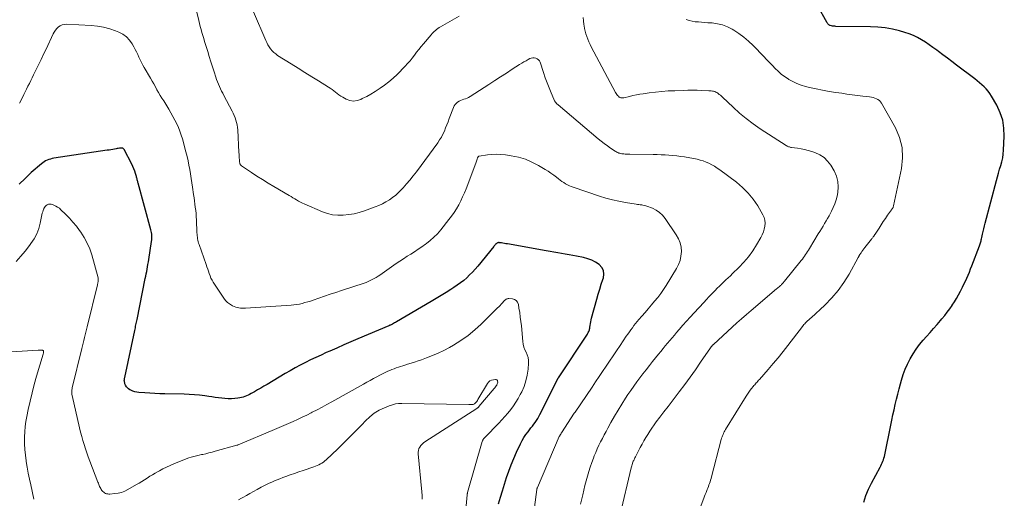
# Model space of a CAD drawing. Units: feet. Extents: x 1900344 to 1905000, y 535000 to 540001.
# Drawn here: x 1904533 to 1904755, y 536444 to 536552 of the extents above; entities that cross this region are included whole.
import ezdxf

# ---------------------------------------------------------------- set-up
doc = ezdxf.new("R2010")
doc.units = ezdxf.units.FT
doc.header["$LTSCALE"] = 100
doc.header["$MEASUREMENT"] = 0
doc.layers.add('CONTOUR INDEX', color=32, linetype='Continuous', lineweight=25)
doc.layers.add('CONTOUR INTERMEDIATE', color=40, linetype='Continuous', lineweight=15)

msp = doc.modelspace()

# ---------------------------------------------------------------- linework, layer by layer
at = {"layer": 'CONTOUR INDEX', "flags": 128}
for points, elevation in [([(1904723.41, 536443.24), (1904723.87, 536444.72), (1904724.46, 536446.15), (1904725.14, 536447.56), (1904727.08, 536451.14), (1904727.25, 536451.47), (1904727.42, 536451.8), (1904727.57, 536452.14), (1904727.71, 536452.48), (1904727.84, 536452.82), (1904727.96, 536453.17), (1904728.05, 536453.53), (1904728.14, 536453.89), (1904729.49, 536460.58), (1904729.73, 536461.75), (1904729.99, 536462.93), (1904730.25, 536464.1), (1904730.52, 536465.28), (1904730.8, 536466.44), (1904731.09, 536467.61), (1904731.39, 536468.77), (1904731.71, 536469.93), (1904731.94, 536470.76), (1904732.33, 536472), (1904732.77, 536473.21), (1904733.29, 536474.4), (1904733.87, 536475.56), (1904734.53, 536476.67), (1904735.24, 536477.76), (1904736.01, 536478.79), (1904736.84, 536479.79), (1904737.59, 536480.64), (1904738.38, 536481.54), (1904739.16, 536482.43), (1904739.95, 536483.33), (1904740.73, 536484.23), (1904741.05, 536484.6), (1904741.66, 536485.32), (1904742.24, 536486.06), (1904742.8, 536486.83), (1904743.33, 536487.6), (1904743.37, 536487.66), (1904743.86, 536488.43), (1904744.33, 536489.21), (1904744.77, 536490), (1904745.19, 536490.81), (1904745.34, 536491.1), (1904745.67, 536491.77), (1904746, 536492.44), (1904746.32, 536493.11), (1904746.63, 536493.79), (1904746.93, 536494.47), (1904747.22, 536495.15), (1904747.5, 536495.84), (1904747.78, 536496.54), (1904749.51, 536501.03), (1904749.59, 536501.26), (1904749.67, 536501.49), (1904749.74, 536501.72), (1904749.8, 536501.95), (1904749.86, 536502.19), (1904749.92, 536502.42), (1904749.97, 536502.66), (1904750.02, 536502.9), (1904750.18, 536503.67), (1904750.31, 536504.3), (1904750.46, 536504.92), (1904750.61, 536505.54), (1904750.77, 536506.16), (1904753.32, 536515.76), (1904753.55, 536516.61), (1904753.79, 536517.47), (1904754.05, 536518.32), (1904754.32, 536519.16), (1904754.55, 536520.01), (1904754.74, 536520.87), (1904754.87, 536521.74), (1904754.95, 536522.62), (1904755.1, 536525.76), (1904755.03, 536527.59), (1904754.76, 536529.37), (1904754.19, 536531.09), (1904753.42, 536532.75), (1904752.23, 536534.8), (1904751.86, 536535.38), (1904751.46, 536535.93), (1904751.01, 536536.44), (1904750.53, 536536.93), (1904750.01, 536537.38), (1904749.49, 536537.83), (1904748.96, 536538.27), (1904748.42, 536538.69), (1904744.31, 536541.84), (1904743.3, 536542.61), (1904742.28, 536543.38), (1904741.26, 536544.15), (1904740.24, 536544.91), (1904739.86, 536545.19), (1904739.02, 536545.8), (1904738.17, 536546.4), (1904737.31, 536546.98), (1904736.45, 536547.55), (1904735.55, 536548.07), (1904734.64, 536548.53), (1904733.68, 536548.9), (1904732.7, 536549.21), (1904731.49, 536549.54), (1904729.88, 536549.91), (1904728.25, 536550.2), (1904726.61, 536550.37), (1904724.95, 536550.45), (1904717.13, 536550.56), (1904716.87, 536550.57), (1904716.62, 536550.59), (1904716.37, 536550.63), (1904716.13, 536550.68), (1904715.87, 536550.74), (1904715.76, 536550.77), (1904715.65, 536550.82), (1904715.55, 536550.89), (1904715.46, 536550.97), (1904715.38, 536551.06), (1904715.3, 536551.15), (1904715.23, 536551.25), (1904715.16, 536551.36), (1904713, 536555.3)], 880), ([(1904641.08, 536442.85), (1904641.5, 536444.34), (1904641.93, 536445.82), (1904642.38, 536447.3), (1904642.84, 536448.77), (1904643.34, 536450.23), (1904643.88, 536451.68), (1904644.48, 536453.1), (1904645.11, 536454.5), (1904646.03, 536456.41), (1904646.39, 536457.12), (1904646.79, 536457.81), (1904647.23, 536458.47), (1904647.71, 536459.12), (1904648.06, 536459.56), (1904648.37, 536459.97), (1904648.69, 536460.38), (1904649, 536460.8), (1904649.31, 536461.21), (1904649.6, 536461.64), (1904649.88, 536462.08), (1904650.14, 536462.53), (1904650.38, 536462.98), (1904654.33, 536470.9), (1904654.36, 536470.95), (1904654.38, 536471), (1904654.41, 536471.05), (1904654.43, 536471.1), (1904654.46, 536471.15), (1904654.49, 536471.2), (1904654.52, 536471.24), (1904654.55, 536471.29), (1904661.09, 536481.17), (1904661.2, 536481.34), (1904661.3, 536481.52), (1904661.39, 536481.71), (1904661.47, 536481.89), (1904661.54, 536482.09), (1904661.6, 536482.28), (1904661.64, 536482.48), (1904661.67, 536482.69), (1904661.71, 536483.11), (1904661.77, 536483.52), (1904661.83, 536483.93), (1904661.92, 536484.34), (1904662.02, 536484.74), (1904663.23, 536489.06), (1904663.55, 536490.17), (1904663.88, 536491.28), (1904664.23, 536492.39), (1904664.59, 536493.49), (1904664.7, 536493.83), (1904664.81, 536494.7), (1904664.72, 536495.5), (1904664.33, 536496.2), (1904663.75, 536496.85), (1904662.93, 536497.37), (1904662.08, 536497.81), (1904661.17, 536498.14), (1904660.24, 536498.39), (1904658.67, 536498.71), (1904657.82, 536498.87), (1904656.96, 536499.04), (1904656.11, 536499.19), (1904655.25, 536499.34), (1904654.39, 536499.48), (1904653.53, 536499.63), (1904652.67, 536499.78), (1904651.82, 536499.93), (1904643.06, 536501.48), (1904642.72, 536501.53), (1904642.39, 536501.59), (1904642.05, 536501.65), (1904641.72, 536501.7), (1904641.29, 536501.77), (1904641.17, 536501.78), (1904641.05, 536501.78), (1904640.94, 536501.75), (1904640.83, 536501.72), (1904640.71, 536501.66), (1904640.62, 536501.6), (1904640.53, 536501.53), (1904640.45, 536501.46), (1904640.39, 536501.4), (1904640.29, 536501.29), (1904640.19, 536501.17), (1904640.09, 536501.05), (1904639.99, 536500.93), (1904636.37, 536496.49), (1904635.78, 536495.8), (1904635.17, 536495.13), (1904634.54, 536494.48), (1904633.88, 536493.85), (1904633.2, 536493.26), (1904632.5, 536492.69), (1904631.76, 536492.16), (1904631.01, 536491.66), (1904630.33, 536491.23), (1904629.23, 536490.54), (1904628.11, 536489.86), (1904626.99, 536489.18), (1904625.87, 536488.52), (1904618.07, 536483.94), (1904617.83, 536483.8), (1904617.59, 536483.66), (1904617.35, 536483.53), (1904617.11, 536483.41), (1904616.71, 536483.2), (1904616.66, 536483.18), (1904616.62, 536483.16), (1904616.57, 536483.14), (1904616.52, 536483.12), (1904616.48, 536483.1), (1904616.43, 536483.08), (1904616.38, 536483.06), (1904616.34, 536483.04), (1904609.34, 536480.07), (1904607.75, 536479.39), (1904606.16, 536478.7), (1904604.58, 536478.01), (1904603, 536477.31), (1904602.22, 536476.96), (1904601.04, 536476.42), (1904599.85, 536475.87), (1904598.68, 536475.31), (1904597.51, 536474.74), (1904596.34, 536474.15), (1904595.19, 536473.54), (1904594.06, 536472.9), (1904592.93, 536472.25), (1904588.85, 536469.79), (1904588.14, 536469.37), (1904587.44, 536468.95), (1904586.73, 536468.54), (1904586.02, 536468.14), (1904585.29, 536467.72), (1904584.93, 536467.53), (1904584.58, 536467.36), (1904584.21, 536467.2), (1904583.84, 536467.06), (1904583.46, 536466.94), (1904583.08, 536466.84), (1904582.69, 536466.76), (1904582.3, 536466.71), (1904581.59, 536466.63), (1904580.85, 536466.58), (1904580.11, 536466.57), (1904579.37, 536466.61), (1904578.64, 536466.68), (1904577.9, 536466.78), (1904577.17, 536466.88), (1904576.43, 536466.98), (1904575.7, 536467.09), (1904574.83, 536467.2), (1904573.66, 536467.34), (1904572.49, 536467.46), (1904571.32, 536467.53), (1904570.14, 536467.58), (1904565.84, 536467.67), (1904564.69, 536467.7), (1904563.55, 536467.75), (1904562.41, 536467.82), (1904561.27, 536467.9), (1904559.94, 536468), (1904559.47, 536468.06), (1904559.01, 536468.16), (1904558.57, 536468.31), (1904558.13, 536468.49), (1904557.95, 536468.58), (1904557.64, 536468.78), (1904557.37, 536469.01), (1904557.15, 536469.29), (1904556.97, 536469.6), (1904556.81, 536469.96), (1904556.75, 536470.13), (1904556.7, 536470.3), (1904556.68, 536470.48), (1904556.67, 536470.66), (1904556.68, 536470.84), (1904556.69, 536471.02), (1904556.72, 536471.2), (1904556.75, 536471.38), (1904559.03, 536481.97), (1904559.1, 536482.28), (1904559.16, 536482.59), (1904559.23, 536482.9), (1904559.29, 536483.21), (1904559.36, 536483.51), (1904559.42, 536483.82), (1904559.48, 536484.13), (1904559.55, 536484.44), (1904561.4, 536493.7), (1904561.51, 536494.23), (1904561.61, 536494.76), (1904561.72, 536495.29), (1904561.82, 536495.82), (1904561.91, 536496.35), (1904562.01, 536496.88), (1904562.1, 536497.41), (1904562.18, 536497.95), (1904562.82, 536502.04), (1904562.86, 536502.38), (1904562.89, 536502.71), (1904562.9, 536503.04), (1904562.89, 536503.37), (1904562.86, 536503.71), (1904562.82, 536504.04), (1904562.75, 536504.36), (1904562.67, 536504.69), (1904559.79, 536515.17), (1904559.74, 536515.36), (1904559.69, 536515.56), (1904559.64, 536515.75), (1904559.6, 536515.94), (1904559.55, 536516.14), (1904559.5, 536516.33), (1904559.45, 536516.52), (1904559.39, 536516.71), (1904559.19, 536517.39), (1904559.02, 536517.92), (1904558.83, 536518.44), (1904558.61, 536518.94), (1904558.37, 536519.44), (1904556.64, 536522.76), (1904556.6, 536522.82), (1904556.56, 536522.89), (1904556.5, 536522.94), (1904556.44, 536522.99), (1904556.38, 536523.03), (1904556.31, 536523.06), (1904556.23, 536523.08), (1904556.16, 536523.08), (1904555.82, 536523.07), (1904555.57, 536523.05), (1904555.32, 536523.03), (1904555.07, 536523), (1904554.83, 536522.96), (1904554.48, 536522.89), (1904554.06, 536522.81), (1904553.64, 536522.74), (1904553.22, 536522.67), (1904552.8, 536522.6), (1904540.75, 536520.8), (1904540.37, 536520.73), (1904540, 536520.64), (1904539.63, 536520.52), (1904539.28, 536520.38), (1904538.93, 536520.21), (1904538.6, 536520.03), (1904538.29, 536519.81), (1904537.99, 536519.57), (1904535.69, 536517.58), (1904534.29, 536516.28), (1904532.95, 536514.94)], 860)]:
    msp.add_lwpolyline(points, dxfattribs=dict(at, elevation=elevation))
at = {"layer": 'CONTOUR INTERMEDIATE', "flags": 128}
for points, elevation in [([(1904659.53, 536442.77), (1904660.03, 536444.92), (1904660.28, 536445.97), (1904660.54, 536447.02), (1904660.82, 536448.06), (1904661.1, 536449.1), (1904661.41, 536450.14), (1904661.74, 536451.16), (1904662.09, 536452.18), (1904662.47, 536453.19), (1904662.65, 536453.66), (1904662.98, 536454.47), (1904663.32, 536455.28), (1904663.69, 536456.07), (1904664.07, 536456.85), (1904664.47, 536457.63), (1904664.87, 536458.4), (1904665.29, 536459.17), (1904665.71, 536459.94), (1904666.41, 536461.21), (1904667.21, 536462.61), (1904668.02, 536463.99), (1904668.86, 536465.36), (1904669.72, 536466.71), (1904670.23, 536467.5), (1904670.88, 536468.46), (1904671.54, 536469.42), (1904672.22, 536470.36), (1904672.92, 536471.29), (1904673.63, 536472.21), (1904674.34, 536473.12), (1904675.07, 536474.04), (1904675.79, 536474.94), (1904677.16, 536476.64), (1904677.66, 536477.25), (1904678.16, 536477.87), (1904678.66, 536478.48), (1904679.16, 536479.1), (1904679.67, 536479.71), (1904680.18, 536480.31), (1904680.7, 536480.92), (1904681.21, 536481.52), (1904681.81, 536482.2), (1904682.63, 536483.14), (1904683.46, 536484.08), (1904684.3, 536485), (1904685.14, 536485.92), (1904687.34, 536488.31), (1904687.92, 536488.93), (1904688.5, 536489.55), (1904689.08, 536490.16), (1904689.66, 536490.77), (1904689.89, 536491), (1904690.37, 536491.49), (1904690.85, 536491.97), (1904691.35, 536492.44), (1904691.84, 536492.91), (1904692.34, 536493.38), (1904692.84, 536493.85), (1904693.33, 536494.32), (1904693.83, 536494.8), (1904695.24, 536496.17), (1904696.36, 536497.36), (1904697.42, 536498.61), (1904698.37, 536499.93), (1904699.25, 536501.31), (1904700.21, 536502.96), (1904700.52, 536503.57), (1904700.79, 536504.2), (1904700.98, 536504.85), (1904701.12, 536505.52), (1904701.16, 536506.19), (1904701.1, 536506.84), (1904700.92, 536507.47), (1904700.64, 536508.08), (1904699.5, 536510.06), (1904698.5, 536511.56), (1904697.38, 536512.97), (1904696.1, 536514.23), (1904694.71, 536515.4), (1904690.92, 536518.2), (1904690.34, 536518.6), (1904689.74, 536518.99), (1904689.13, 536519.34), (1904688.51, 536519.67), (1904687.86, 536519.96), (1904687.21, 536520.22), (1904686.53, 536520.41), (1904685.85, 536520.57), (1904683, 536521.1), (1904682.13, 536521.24), (1904681.25, 536521.37), (1904680.37, 536521.45), (1904679.49, 536521.52), (1904678.61, 536521.56), (1904677.72, 536521.59), (1904676.84, 536521.62), (1904675.96, 536521.63), (1904670.63, 536521.71), (1904670.29, 536521.71), (1904669.96, 536521.73), (1904669.63, 536521.75), (1904669.3, 536521.77), (1904669.12, 536521.79), (1904668.88, 536521.82), (1904668.64, 536521.86), (1904668.41, 536521.92), (1904668.18, 536521.99), (1904667.96, 536522.08), (1904667.74, 536522.18), (1904667.53, 536522.3), (1904667.33, 536522.42), (1904666.29, 536523.11), (1904665.59, 536523.6), (1904664.89, 536524.11), (1904664.21, 536524.64), (1904663.54, 536525.18), (1904654.48, 536532.83), (1904654.19, 536533.12), (1904653.92, 536533.43), (1904653.7, 536533.78), (1904653.51, 536534.15), (1904652.9, 536535.6), (1904652.45, 536536.72), (1904652.01, 536537.84), (1904651.6, 536538.98), (1904651.2, 536540.12), (1904650.41, 536542.46), (1904650.26, 536542.77), (1904650.05, 536543.04), (1904649.78, 536543.24), (1904649.47, 536543.4), (1904649.12, 536543.47), (1904648.77, 536543.48), (1904648.44, 536543.41), (1904648.1, 536543.28), (1904647.76, 536543.1), (1904647.26, 536542.82), (1904646.77, 536542.54), (1904646.28, 536542.25), (1904645.8, 536541.95), (1904644.14, 536540.87), (1904642.82, 536540.02), (1904641.51, 536539.18), (1904640.2, 536538.33), (1904638.89, 536537.48), (1904634.63, 536534.72), (1904634.29, 536534.53), (1904633.95, 536534.36), (1904633.58, 536534.22), (1904633.21, 536534.11), (1904632.84, 536534), (1904632.49, 536533.85), (1904632.15, 536533.67), (1904631.82, 536533.47), (1904631.54, 536533.21), (1904631.29, 536532.94), (1904631.08, 536532.62), (1904630.92, 536532.28), (1904629.96, 536529.77), (1904629.69, 536529.06), (1904629.41, 536528.35), (1904629.13, 536527.64), (1904628.84, 536526.94), (1904628.52, 536526.25), (1904628.17, 536525.58), (1904627.78, 536524.93), (1904627.35, 536524.3), (1904622.52, 536517.73), (1904621.81, 536516.81), (1904621.08, 536515.9), (1904620.33, 536515.01), (1904619.55, 536514.14), (1904619.2, 536513.77), (1904618.56, 536513.13), (1904617.9, 536512.52), (1904617.18, 536511.97), (1904616.44, 536511.45), (1904615.67, 536510.98), (1904614.87, 536510.55), (1904614.05, 536510.18), (1904613.21, 536509.84), (1904610.82, 536508.98), (1904609.65, 536508.61), (1904608.47, 536508.3), (1904607.27, 536508.1), (1904606.05, 536507.96), (1904604.84, 536507.96), (1904603.65, 536508.07), (1904602.49, 536508.35), (1904601.35, 536508.75), (1904597.26, 536510.5), (1904596.82, 536510.71), (1904596.38, 536510.92), (1904595.95, 536511.15), (1904595.53, 536511.4), (1904595.12, 536511.66), (1904594.7, 536511.91), (1904594.28, 536512.16), (1904593.86, 536512.41), (1904590.35, 536514.47), (1904589.08, 536515.22), (1904587.83, 536515.99), (1904586.59, 536516.78), (1904585.36, 536517.59), (1904583.11, 536519.08), (1904583.02, 536519.16), (1904582.93, 536519.24), (1904582.86, 536519.34), (1904582.8, 536519.44), (1904582.75, 536519.56), (1904582.71, 536519.67), (1904582.69, 536519.79), (1904582.67, 536519.92), (1904582.62, 536520.48), (1904582.59, 536520.89), (1904582.56, 536521.3), (1904582.54, 536521.7), (1904582.52, 536522.11), (1904582.25, 536527.22), (1904582.2, 536527.77), (1904582.12, 536528.32), (1904582, 536528.87), (1904581.85, 536529.41), (1904581.67, 536529.93), (1904581.47, 536530.46), (1904581.24, 536530.96), (1904580.99, 536531.46), (1904579.11, 536534.96), (1904578.85, 536535.46), (1904578.59, 536535.97), (1904578.34, 536536.48), (1904578.1, 536537), (1904577.88, 536537.52), (1904577.67, 536538.05), (1904577.47, 536538.59), (1904577.29, 536539.12), (1904576.9, 536540.31), (1904576.54, 536541.45), (1904576.18, 536542.59), (1904575.82, 536543.73), (1904575.47, 536544.87), (1904574.97, 536546.46), (1904574.77, 536547.13), (1904574.57, 536547.81), (1904574.37, 536548.48), (1904574.18, 536549.16), (1904573.99, 536549.84), (1904573.81, 536550.52), (1904573.63, 536551.2), (1904573.47, 536551.89), (1904571.48, 536560.23)], 868), ([(1904632.15, 536552.83), (1904627.94, 536550.45), (1904627.65, 536550.27), (1904627.36, 536550.08), (1904627.08, 536549.87), (1904626.82, 536549.66), (1904626.56, 536549.43), (1904626.31, 536549.19), (1904626.08, 536548.94), (1904625.85, 536548.68), (1904624.12, 536546.62), (1904623.6, 536545.99), (1904623.09, 536545.36), (1904622.59, 536544.71), (1904622.11, 536544.05), (1904621.61, 536543.41), (1904621.1, 536542.77), (1904620.56, 536542.17), (1904620, 536541.57), (1904618.16, 536539.72), (1904617.27, 536538.87), (1904616.34, 536538.07), (1904615.37, 536537.31), (1904614.37, 536536.6), (1904614.17, 536536.47), (1904613.24, 536535.87), (1904612.29, 536535.3), (1904611.32, 536534.76), (1904610.33, 536534.25), (1904610.02, 536534.09), (1904609.18, 536533.82), (1904608.35, 536533.72), (1904607.52, 536533.86), (1904606.69, 536534.16), (1904605.92, 536534.58), (1904605.49, 536534.83), (1904605.08, 536535.1), (1904604.68, 536535.4), (1904604.3, 536535.71), (1904603.92, 536536.03), (1904603.52, 536536.33), (1904603.12, 536536.61), (1904602.7, 536536.88), (1904600.46, 536538.25), (1904598.92, 536539.2), (1904597.39, 536540.15), (1904595.85, 536541.11), (1904594.32, 536542.07), (1904591.24, 536544.01), (1904590.8, 536544.33), (1904590.38, 536544.68), (1904590, 536545.07), (1904589.65, 536545.49), (1904589.33, 536545.94), (1904589.04, 536546.4), (1904588.79, 536546.89), (1904588.55, 536547.39), (1904585.78, 536553.86)], 872), ([(1904668.49, 536440.43), (1904670.95, 536450.95), (1904671.01, 536451.21), (1904671.09, 536451.46), (1904671.17, 536451.72), (1904671.25, 536451.97), (1904671.29, 536452.07), (1904671.36, 536452.27), (1904671.44, 536452.47), (1904671.53, 536452.67), (1904671.62, 536452.86), (1904671.72, 536453.05), (1904671.81, 536453.24), (1904671.91, 536453.44), (1904672.01, 536453.63), (1904673.01, 536455.56), (1904673.41, 536456.31), (1904673.83, 536457.06), (1904674.26, 536457.79), (1904674.7, 536458.52), (1904675.16, 536459.24), (1904675.63, 536459.95), (1904676.13, 536460.65), (1904676.63, 536461.34), (1904677.43, 536462.39), (1904678.35, 536463.6), (1904679.27, 536464.81), (1904680.19, 536466.01), (1904681.12, 536467.21), (1904681.81, 536468.12), (1904683.05, 536469.76), (1904684.27, 536471.41), (1904685.46, 536473.09), (1904686.63, 536474.79), (1904688.85, 536478.06), (1904688.9, 536478.13), (1904688.95, 536478.19), (1904688.99, 536478.26), (1904689.04, 536478.33), (1904689.09, 536478.39), (1904689.15, 536478.45), (1904689.2, 536478.52), (1904689.26, 536478.58), (1904689.32, 536478.64), (1904689.38, 536478.7), (1904689.44, 536478.76), (1904689.5, 536478.82), (1904693.74, 536482.71), (1904694.8, 536483.67), (1904695.86, 536484.62), (1904696.94, 536485.56), (1904698.03, 536486.49), (1904703.77, 536491.34), (1904703.95, 536491.5), (1904704.14, 536491.66), (1904704.32, 536491.82), (1904704.51, 536491.99), (1904704.63, 536492.1), (1904704.75, 536492.21), (1904704.86, 536492.33), (1904704.98, 536492.45), (1904705.09, 536492.57), (1904705.2, 536492.69), (1904705.31, 536492.81), (1904705.41, 536492.94), (1904705.51, 536493.06), (1904709.3, 536497.76), (1904709.56, 536498.08), (1904709.8, 536498.41), (1904710.04, 536498.74), (1904710.28, 536499.08), (1904710.5, 536499.42), (1904710.73, 536499.76), (1904710.95, 536500.11), (1904711.16, 536500.46), (1904713.16, 536503.73), (1904713.52, 536504.32), (1904713.87, 536504.9), (1904714.22, 536505.49), (1904714.57, 536506.07), (1904714.92, 536506.66), (1904715.26, 536507.25), (1904715.59, 536507.85), (1904715.92, 536508.45), (1904716.14, 536508.87), (1904716.54, 536509.69), (1904716.89, 536510.54), (1904717.16, 536511.41), (1904717.38, 536512.29), (1904717.53, 536513.07), (1904717.64, 536514.34), (1904717.57, 536515.58), (1904717.24, 536516.77), (1904716.72, 536517.94), (1904715.95, 536519.25), (1904715.25, 536520.19), (1904714.45, 536521), (1904713.48, 536521.61), (1904712.41, 536522.09), (1904711.69, 536522.32), (1904710.89, 536522.55), (1904710.08, 536522.76), (1904709.27, 536522.92), (1904708.44, 536523.06), (1904707.11, 536523.25), (1904706.95, 536523.27), (1904706.79, 536523.31), (1904706.63, 536523.36), (1904706.47, 536523.41), (1904706.32, 536523.47), (1904706.17, 536523.54), (1904706.03, 536523.62), (1904705.89, 536523.7), (1904700.07, 536527.47), (1904698.45, 536528.58), (1904696.89, 536529.75), (1904695.39, 536531), (1904693.93, 536532.31), (1904691.56, 536534.58), (1904691.32, 536534.8), (1904691.08, 536535.01), (1904690.84, 536535.21), (1904690.59, 536535.41), (1904690.51, 536535.47), (1904690.29, 536535.62), (1904690.06, 536535.75), (1904689.82, 536535.84), (1904689.56, 536535.92), (1904689.3, 536535.97), (1904689.03, 536536.01), (1904688.76, 536536.03), (1904688.5, 536536.05), (1904686.91, 536536.1), (1904685.85, 536536.13), (1904684.79, 536536.14), (1904683.72, 536536.13), (1904682.66, 536536.11), (1904680.79, 536536.05), (1904679.34, 536535.98), (1904677.89, 536535.88), (1904676.45, 536535.74), (1904675.01, 536535.55), (1904673.69, 536535.36), (1904672.91, 536535.24), (1904672.14, 536535.1), (1904671.36, 536534.94), (1904670.59, 536534.77), (1904669.33, 536534.46), (1904669.19, 536534.44), (1904669.05, 536534.42), (1904668.91, 536534.41), (1904668.77, 536534.42), (1904668.64, 536534.44), (1904668.51, 536534.48), (1904668.39, 536534.55), (1904668.28, 536534.62), (1904668.08, 536534.79), (1904667.89, 536534.97), (1904667.71, 536535.16), (1904667.56, 536535.38), (1904667.42, 536535.61), (1904661.96, 536545.94), (1904661.68, 536546.5), (1904661.42, 536547.07), (1904661.18, 536547.66), (1904660.96, 536548.25), (1904660.77, 536548.85), (1904660.6, 536549.45), (1904660.46, 536550.07), (1904660.35, 536550.69), (1904660.3, 536550.99), (1904660.2, 536551.77), (1904660.14, 536552.55)], 872), ([(1904685, 536437.94), (1904687.34, 536444.12), (1904687.51, 536444.56), (1904687.68, 536445), (1904687.85, 536445.44), (1904688.03, 536445.88), (1904688.1, 536446.06), (1904688.24, 536446.41), (1904688.37, 536446.76), (1904688.5, 536447.12), (1904688.63, 536447.47), (1904688.75, 536447.83), (1904688.86, 536448.19), (1904688.97, 536448.56), (1904689.07, 536448.92), (1904691.28, 536457.35), (1904691.36, 536457.65), (1904691.45, 536457.94), (1904691.56, 536458.23), (1904691.67, 536458.51), (1904691.79, 536458.8), (1904691.92, 536459.07), (1904692.06, 536459.34), (1904692.22, 536459.61), (1904696.88, 536467.13), (1904697.17, 536467.58), (1904697.48, 536468.03), (1904697.8, 536468.47), (1904698.13, 536468.9), (1904698.48, 536469.33), (1904698.65, 536469.54), (1904698.82, 536469.74), (1904698.99, 536469.94), (1904699.17, 536470.14), (1904699.36, 536470.33), (1904699.54, 536470.53), (1904699.71, 536470.73), (1904699.89, 536470.92), (1904701.84, 536473.16), (1904702.98, 536474.49), (1904704.1, 536475.83), (1904705.2, 536477.19), (1904706.28, 536478.57), (1904709.59, 536482.87), (1904709.76, 536483.08), (1904709.93, 536483.29), (1904710.1, 536483.49), (1904710.28, 536483.68), (1904710.37, 536483.77), (1904710.51, 536483.92), (1904710.65, 536484.06), (1904710.81, 536484.19), (1904710.96, 536484.32), (1904711.12, 536484.45), (1904711.27, 536484.58), (1904711.42, 536484.71), (1904711.57, 536484.85), (1904714.66, 536487.7), (1904716.22, 536489.29), (1904717.66, 536490.97), (1904718.94, 536492.78), (1904720.1, 536494.67), (1904722.18, 536498.46), (1904722.21, 536498.53), (1904722.25, 536498.61), (1904722.29, 536498.68), (1904722.32, 536498.75), (1904722.36, 536498.82), (1904722.4, 536498.89), (1904722.44, 536498.96), (1904722.48, 536499.03), (1904722.79, 536499.5), (1904723, 536499.8), (1904723.21, 536500.1), (1904723.43, 536500.39), (1904723.65, 536500.67), (1904725.16, 536502.56), (1904725.26, 536502.69), (1904725.36, 536502.82), (1904725.45, 536502.94), (1904725.55, 536503.07), (1904725.65, 536503.21), (1904725.69, 536503.27), (1904725.74, 536503.33), (1904725.78, 536503.4), (1904725.82, 536503.46), (1904725.86, 536503.53), (1904725.91, 536503.59), (1904725.95, 536503.66), (1904725.99, 536503.72), (1904726.85, 536505.06), (1904727.33, 536505.79), (1904727.81, 536506.51), (1904728.31, 536507.23), (1904728.8, 536507.95), (1904729.67, 536509.18), (1904729.74, 536509.29), (1904729.82, 536509.4), (1904729.89, 536509.51), (1904729.95, 536509.62), (1904730.01, 536509.73), (1904730.07, 536509.85), (1904730.11, 536509.97), (1904730.14, 536510.09), (1904731.93, 536518.52), (1904732.17, 536520.9), (1904732.07, 536523.24), (1904731.47, 536525.49), (1904730.53, 536527.7), (1904727.42, 536533.21), (1904727.19, 536533.53), (1904726.93, 536533.81), (1904726.62, 536534.04), (1904726.27, 536534.23), (1904725.9, 536534.38), (1904725.51, 536534.5), (1904725.12, 536534.59), (1904724.72, 536534.65), (1904723.17, 536534.84), (1904721.99, 536534.98), (1904720.81, 536535.13), (1904719.63, 536535.3), (1904718.45, 536535.46), (1904717.11, 536535.66), (1904715.62, 536535.9), (1904714.14, 536536.16), (1904712.67, 536536.47), (1904711.2, 536536.8), (1904710.29, 536537.02), (1904709.3, 536537.31), (1904708.33, 536537.66), (1904707.41, 536538.1), (1904706.51, 536538.61), (1904706.34, 536538.72), (1904705.57, 536539.24), (1904704.82, 536539.8), (1904704.12, 536540.42), (1904703.46, 536541.07), (1904702.81, 536541.75), (1904702.16, 536542.43), (1904701.51, 536543.11), (1904700.86, 536543.78), (1904698.47, 536546.26), (1904697.45, 536547.23), (1904696.39, 536548.14), (1904695.26, 536548.96), (1904694.08, 536549.72), (1904693.72, 536549.92), (1904692.66, 536550.45), (1904691.56, 536550.88), (1904690.41, 536551.15), (1904689.24, 536551.32), (1904688.27, 536551.39), (1904687.55, 536551.44), (1904686.83, 536551.49), (1904686.11, 536551.55), (1904685.4, 536551.6), (1904684.69, 536551.7), (1904684.01, 536551.86), (1904683.36, 536552.11)], 876), ([(1904649.14, 536442.12), (1904649.68, 536446.07), (1904649.69, 536446.12), (1904649.7, 536446.17), (1904649.71, 536446.23), (1904649.72, 536446.28), (1904649.74, 536446.35), (1904649.74, 536446.37), (1904649.75, 536446.39), (1904649.75, 536446.4), (1904649.76, 536446.42), (1904649.78, 536446.49), (1904649.79, 536446.51), (1904649.79, 536446.53), (1904649.8, 536446.55), (1904649.81, 536446.56), (1904654.75, 536458.05), (1904654.76, 536458.07), (1904654.77, 536458.09), (1904654.78, 536458.1), (1904654.79, 536458.12), (1904654.85, 536458.21), (1904654.91, 536458.29), (1904655.02, 536458.48), (1904655.08, 536458.58), (1904655.14, 536458.67), (1904655.19, 536458.77), (1904655.25, 536458.86), (1904658.14, 536463.29), (1904658.18, 536463.36), (1904658.23, 536463.43), (1904658.27, 536463.5), (1904658.32, 536463.56), (1904662.15, 536469.21), (1904662.94, 536470.38), (1904663.73, 536471.55), (1904664.52, 536472.72), (1904665.31, 536473.89), (1904666.1, 536475.07), (1904666.89, 536476.24), (1904667.68, 536477.41), (1904668.47, 536478.58), (1904669.87, 536480.67), (1904670.21, 536481.16), (1904670.55, 536481.64), (1904670.89, 536482.12), (1904671.24, 536482.59), (1904671.6, 536483.06), (1904671.97, 536483.52), (1904672.34, 536483.98), (1904672.72, 536484.43), (1904673.38, 536485.21), (1904674.1, 536486.04), (1904674.81, 536486.88), (1904675.53, 536487.72), (1904676.25, 536488.55), (1904676.95, 536489.4), (1904677.62, 536490.27), (1904678.25, 536491.18), (1904678.84, 536492.1), (1904681.18, 536495.93), (1904681.64, 536496.84), (1904681.99, 536497.78), (1904682.19, 536498.76), (1904682.29, 536499.77), (1904682.2, 536500.78), (1904682.01, 536501.75), (1904681.63, 536502.67), (1904681.14, 536503.56), (1904678.61, 536507.25), (1904678.01, 536507.97), (1904677.35, 536508.61), (1904676.58, 536509.11), (1904675.74, 536509.53), (1904674.53, 536510), (1904674.24, 536510.1), (1904673.94, 536510.19), (1904673.63, 536510.25), (1904673.33, 536510.3), (1904673.02, 536510.33), (1904672.7, 536510.37), (1904672.39, 536510.41), (1904672.08, 536510.46), (1904669.69, 536510.83), (1904668.2, 536511.1), (1904666.72, 536511.42), (1904665.25, 536511.82), (1904663.8, 536512.27), (1904657.91, 536514.26), (1904657.46, 536514.43), (1904657.02, 536514.62), (1904656.59, 536514.83), (1904656.16, 536515.06), (1904655.75, 536515.31), (1904655.35, 536515.57), (1904654.96, 536515.85), (1904654.58, 536516.14), (1904654.11, 536516.51), (1904653.5, 536516.98), (1904652.87, 536517.43), (1904652.22, 536517.86), (1904651.57, 536518.28), (1904650.05, 536519.19), (1904648.6, 536519.95), (1904647.1, 536520.59), (1904645.53, 536521.04), (1904643.93, 536521.38), (1904642.63, 536521.57), (1904641.61, 536521.67), (1904640.6, 536521.71), (1904639.58, 536521.67), (1904638.57, 536521.56), (1904636.68, 536521.27), (1904636.62, 536521.26), (1904636.56, 536521.23), (1904636.5, 536521.19), (1904636.46, 536521.15), (1904636.42, 536521.09), (1904636.38, 536521.03), (1904636.35, 536520.97), (1904636.33, 536520.91), (1904636.23, 536520.58), (1904636.15, 536520.35), (1904636.08, 536520.12), (1904636, 536519.89), (1904635.91, 536519.67), (1904633.73, 536513.93), (1904633.36, 536513), (1904632.96, 536512.09), (1904632.53, 536511.19), (1904632.07, 536510.3), (1904631.57, 536509.43), (1904631.05, 536508.59), (1904630.48, 536507.77), (1904629.87, 536506.97), (1904628.01, 536504.64), (1904627.28, 536503.79), (1904626.5, 536502.99), (1904625.67, 536502.25), (1904624.79, 536501.56), (1904624.57, 536501.4), (1904623.76, 536500.83), (1904622.95, 536500.27), (1904622.12, 536499.74), (1904621.28, 536499.21), (1904620.44, 536498.69), (1904619.61, 536498.16), (1904618.79, 536497.61), (1904617.97, 536497.05), (1904614.31, 536494.47), (1904613.89, 536494.19), (1904613.47, 536493.92), (1904613.03, 536493.67), (1904612.58, 536493.43), (1904612.13, 536493.21), (1904611.67, 536493), (1904611.2, 536492.82), (1904610.72, 536492.65), (1904605.62, 536490.97), (1904604.35, 536490.55), (1904603.09, 536490.13), (1904601.82, 536489.7), (1904600.56, 536489.27), (1904599.24, 536488.81), (1904598.63, 536488.61), (1904598.02, 536488.42), (1904597.4, 536488.24), (1904596.78, 536488.07), (1904596.16, 536487.93), (1904595.53, 536487.81), (1904594.9, 536487.73), (1904594.26, 536487.67), (1904583.98, 536487), (1904583.6, 536486.98), (1904583.23, 536486.99), (1904582.86, 536487.01), (1904582.49, 536487.05), (1904582.13, 536487.13), (1904581.78, 536487.22), (1904581.43, 536487.36), (1904581.1, 536487.51), (1904580.81, 536487.67), (1904580.36, 536487.95), (1904579.95, 536488.27), (1904579.59, 536488.65), (1904579.27, 536489.06), (1904576.74, 536492.86), (1904576.47, 536493.32), (1904576.21, 536493.8), (1904576, 536494.29), (1904575.82, 536494.79), (1904575.65, 536495.31), (1904575.48, 536495.82), (1904575.3, 536496.33), (1904575.12, 536496.84), (1904573.52, 536501.34), (1904573.41, 536501.66), (1904573.32, 536501.99), (1904573.24, 536502.32), (1904573.18, 536502.65), (1904573.14, 536502.99), (1904573.1, 536503.33), (1904573.07, 536503.66), (1904573.05, 536504), (1904572.93, 536506.92), (1904572.89, 536507.63), (1904572.84, 536508.35), (1904572.77, 536509.06), (1904572.68, 536509.78), (1904572.59, 536510.49), (1904572.49, 536511.2), (1904572.39, 536511.91), (1904572.29, 536512.62), (1904572.05, 536514.27), (1904571.91, 536515.27), (1904571.75, 536516.27), (1904571.59, 536517.27), (1904571.43, 536518.27), (1904571.24, 536519.27), (1904571.04, 536520.26), (1904570.81, 536521.24), (1904570.56, 536522.23), (1904569.78, 536525.16), (1904569.52, 536526.04), (1904569.22, 536526.91), (1904568.87, 536527.77), (1904568.49, 536528.61), (1904568.07, 536529.43), (1904567.63, 536530.25), (1904567.18, 536531.05), (1904566.7, 536531.85), (1904565.55, 536533.73), (1904565.16, 536534.36), (1904564.78, 536535), (1904564.41, 536535.63), (1904564.04, 536536.27), (1904563.68, 536536.92), (1904563.31, 536537.56), (1904562.94, 536538.2), (1904562.57, 536538.84), (1904561.16, 536541.25), (1904560.84, 536541.82), (1904560.54, 536542.4), (1904560.25, 536542.99), (1904559.98, 536543.59), (1904559.71, 536544.19), (1904559.43, 536544.78), (1904559.13, 536545.36), (1904558.81, 536545.93), (1904558.41, 536546.63), (1904557.81, 536547.46), (1904557.13, 536548.19), (1904556.31, 536548.78), (1904555.4, 536549.26), (1904554.71, 536549.54), (1904553.37, 536550.01), (1904552, 536550.38), (1904550.61, 536550.61), (1904549.2, 536550.75), (1904543.63, 536551.02), (1904543.14, 536550.99), (1904542.67, 536550.89), (1904542.24, 536550.69), (1904541.83, 536550.42), (1904541.47, 536550.07), (1904541.14, 536549.69), (1904540.86, 536549.28), (1904540.62, 536548.84), (1904539.04, 536545.45), (1904538.48, 536544.26), (1904537.91, 536543.06), (1904537.33, 536541.88), (1904536.75, 536540.69), (1904536.2, 536539.59), (1904535.88, 536538.95), (1904535.57, 536538.32), (1904535.26, 536537.69), (1904534.95, 536537.06), (1904534.65, 536536.42), (1904534.33, 536535.79), (1904534.02, 536535.16), (1904533.71, 536534.53), (1904533.06, 536533.24)], 864), ([(1904632.84, 536432.61), (1904633.98, 536444.91), (1904633.98, 536444.97), (1904633.99, 536445.03), (1904634, 536445.09), (1904634.01, 536445.15), (1904634.02, 536445.21), (1904634.03, 536445.27), (1904634.05, 536445.33), (1904634.06, 536445.39), (1904637.4, 536456.91), (1904637.44, 536457.04), (1904637.49, 536457.15), (1904637.55, 536457.27), (1904637.61, 536457.38), (1904637.68, 536457.49), (1904637.76, 536457.59), (1904637.84, 536457.69), (1904637.93, 536457.79), (1904641.13, 536461.09), (1904641.83, 536461.82), (1904642.51, 536462.58), (1904643.16, 536463.35), (1904643.8, 536464.14), (1904644.4, 536464.95), (1904644.97, 536465.79), (1904645.48, 536466.65), (1904645.97, 536467.54), (1904646.28, 536468.14), (1904646.81, 536469.36), (1904647.24, 536470.6), (1904647.52, 536471.89), (1904647.7, 536473.21), (1904647.8, 536474.59), (1904647.79, 536475.23), (1904647.71, 536475.85), (1904647.53, 536476.45), (1904647.28, 536477.04), (1904647.01, 536477.63), (1904646.78, 536478.23), (1904646.63, 536478.85), (1904646.53, 536479.49), (1904646.2, 536483), (1904646.1, 536484), (1904645.97, 536485), (1904645.83, 536486), (1904645.66, 536486.99), (1904645.52, 536487.85), (1904645.33, 536488.32), (1904645.05, 536488.69), (1904644.65, 536488.93), (1904644.17, 536489.07), (1904643.35, 536489.14), (1904643.19, 536489.14), (1904643.04, 536489.12), (1904642.89, 536489.07), (1904642.75, 536489), (1904642.62, 536488.91), (1904642.49, 536488.81), (1904642.37, 536488.7), (1904642.26, 536488.58), (1904641.94, 536488.22), (1904641.68, 536487.91), (1904641.4, 536487.62), (1904641.12, 536487.33), (1904640.84, 536487.04), (1904637.14, 536483.39), (1904635.69, 536482.08), (1904634.18, 536480.84), (1904632.58, 536479.72), (1904630.92, 536478.68), (1904629.99, 536478.15), (1904628.74, 536477.47), (1904627.46, 536476.84), (1904626.15, 536476.29), (1904624.82, 536475.78), (1904623.69, 536475.38), (1904622.91, 536475.11), (1904622.12, 536474.84), (1904621.33, 536474.59), (1904620.54, 536474.34), (1904619.93, 536474.16), (1904619.44, 536474.01), (1904618.96, 536473.85), (1904618.47, 536473.69), (1904617.99, 536473.52), (1904617.51, 536473.34), (1904617.03, 536473.16), (1904616.56, 536472.96), (1904616.1, 536472.76), (1904615.63, 536472.55), (1904615.17, 536472.33), (1904614.72, 536472.1), (1904614.27, 536471.86), (1904613.64, 536471.53), (1904612.87, 536471.12), (1904612.11, 536470.71), (1904611.35, 536470.29), (1904610.59, 536469.87), (1904603.45, 536465.86), (1904602.35, 536465.26), (1904601.25, 536464.66), (1904600.14, 536464.08), (1904599.03, 536463.51), (1904598.82, 536463.4), (1904597.8, 536462.9), (1904596.78, 536462.4), (1904595.75, 536461.91), (1904594.73, 536461.43), (1904593.69, 536460.97), (1904592.65, 536460.51), (1904591.61, 536460.06), (1904590.56, 536459.61), (1904582.32, 536456.16), (1904582.29, 536456.15), (1904582.27, 536456.14), (1904582.25, 536456.13), (1904582.23, 536456.12), (1904582.14, 536456.09), (1904582.12, 536456.08), (1904582.09, 536456.07), (1904582.07, 536456.07), (1904582.05, 536456.06), (1904577.16, 536454.71), (1904576.46, 536454.52), (1904575.76, 536454.34), (1904575.06, 536454.17), (1904574.35, 536454.01), (1904574.11, 536453.96), (1904573.53, 536453.82), (1904572.94, 536453.68), (1904572.36, 536453.54), (1904571.78, 536453.39), (1904571.2, 536453.22), (1904570.63, 536453.03), (1904570.07, 536452.82), (1904569.52, 536452.6), (1904567.82, 536451.87), (1904567, 536451.51), (1904566.19, 536451.13), (1904565.39, 536450.73), (1904564.59, 536450.32), (1904564.27, 536450.14), (1904563.64, 536449.8), (1904563.03, 536449.44), (1904562.42, 536449.07), (1904561.82, 536448.68), (1904561.22, 536448.3), (1904560.62, 536447.92), (1904560.01, 536447.55), (1904559.4, 536447.19), (1904557.48, 536446.08), (1904556.77, 536445.73), (1904556.05, 536445.45), (1904555.29, 536445.27), (1904554.51, 536445.16), (1904553.44, 536445.08), (1904553.19, 536445.07), (1904552.94, 536445.1), (1904552.69, 536445.15), (1904552.45, 536445.23), (1904552.23, 536445.34), (1904552.02, 536445.48), (1904551.84, 536445.64), (1904551.67, 536445.83), (1904551.62, 536445.89), (1904551.47, 536446.1), (1904551.34, 536446.32), (1904551.22, 536446.54), (1904551.11, 536446.77), (1904551.01, 536447.01), (1904550.92, 536447.25), (1904550.82, 536447.49), (1904550.73, 536447.73), (1904548.89, 536452.52), (1904548.55, 536453.44), (1904548.23, 536454.35), (1904547.91, 536455.28), (1904547.61, 536456.21), (1904547.33, 536457.14), (1904547.07, 536458.08), (1904546.82, 536459.03), (1904546.59, 536459.97), (1904544.9, 536467.31), (1904544.86, 536467.52), (1904544.83, 536467.73), (1904544.82, 536467.94), (1904544.81, 536468.16), (1904544.83, 536468.37), (1904544.85, 536468.58), (1904544.88, 536468.79), (1904544.93, 536469), (1904547.08, 536477.9), (1904547.23, 536478.51), (1904547.38, 536479.13), (1904547.53, 536479.74), (1904547.69, 536480.36), (1904547.84, 536480.97), (1904548, 536481.59), (1904548.15, 536482.2), (1904548.3, 536482.82), (1904550.61, 536492.27), (1904550.65, 536492.4), (1904550.68, 536492.53), (1904550.7, 536492.65), (1904550.73, 536492.78), (1904550.76, 536492.91), (1904550.78, 536493.04), (1904550.8, 536493.17), (1904550.81, 536493.3), (1904550.81, 536493.43), (1904550.81, 536493.56), (1904550.79, 536493.69), (1904550.76, 536493.82), (1904549.32, 536499), (1904548.86, 536500.36), (1904548.32, 536501.68), (1904547.63, 536502.94), (1904546.86, 536504.15), (1904546.59, 536504.53), (1904545.86, 536505.49), (1904545.09, 536506.43), (1904544.28, 536507.33), (1904543.43, 536508.2), (1904542.39, 536509.21), (1904542.03, 536509.53), (1904541.64, 536509.81), (1904541.22, 536510.04), (1904540.78, 536510.25), (1904540.45, 536510.38), (1904540.16, 536510.45), (1904539.87, 536510.47), (1904539.59, 536510.42), (1904539.31, 536510.32), (1904539.06, 536510.15), (1904538.84, 536509.95), (1904538.67, 536509.72), (1904538.52, 536509.45), (1904538.49, 536509.38), (1904538.37, 536509.06), (1904538.26, 536508.73), (1904538.17, 536508.39), (1904538.09, 536508.05), (1904537.7, 536506.19), (1904537.36, 536504.95), (1904536.91, 536503.76), (1904536.31, 536502.63), (1904535.61, 536501.55), (1904535.29, 536501.12), (1904534.32, 536499.89), (1904533.32, 536498.69), (1904532.25, 536497.54)], 856), ([(1904536.3, 536443.88), (1904535.57, 536447.13), (1904535.28, 536448.45), (1904535.01, 536449.78), (1904534.77, 536451.11), (1904534.55, 536452.45), (1904534.53, 536452.58), (1904534.36, 536453.86), (1904534.24, 536455.14), (1904534.19, 536456.42), (1904534.18, 536457.71), (1904534.19, 536457.95), (1904534.24, 536459.11), (1904534.34, 536460.27), (1904534.5, 536461.43), (1904534.7, 536462.57), (1904535.01, 536464.11), (1904535.42, 536466.02), (1904535.87, 536467.92), (1904536.37, 536469.81), (1904536.9, 536471.69), (1904538.38, 536476.65), (1904538.4, 536476.73), (1904538.42, 536476.81), (1904538.44, 536476.89), (1904538.45, 536476.97), (1904538.46, 536477.05), (1904538.46, 536477.13), (1904538.46, 536477.21), (1904538.44, 536477.29), (1904538.41, 536477.37), (1904538.37, 536477.43), (1904538.31, 536477.46), (1904538.24, 536477.49), (1904538.03, 536477.51), (1904537.84, 536477.53), (1904537.65, 536477.54), (1904537.46, 536477.54), (1904537.27, 536477.53), (1904528.77, 536477.03)], 852), ([(1904623.87, 536443.89), (1904623.83, 536444.73), (1904623.76, 536445.57), (1904622.94, 536454.11), (1904622.94, 536454.52), (1904622.99, 536454.93), (1904623.12, 536455.31), (1904623.3, 536455.68), (1904623.54, 536456.03), (1904623.8, 536456.34), (1904624.11, 536456.62), (1904624.45, 536456.87), (1904636.13, 536464.34), (1904636.2, 536464.39), (1904636.27, 536464.44), (1904636.34, 536464.49), (1904636.4, 536464.55), (1904636.47, 536464.6), (1904636.53, 536464.66), (1904636.59, 536464.72), (1904636.64, 536464.79), (1904640.09, 536468.86), (1904640.24, 536469.05), (1904640.39, 536469.25), (1904640.52, 536469.45), (1904640.65, 536469.66), (1904640.68, 536469.71), (1904640.77, 536469.9), (1904640.83, 536470.1), (1904640.86, 536470.3), (1904640.85, 536470.51), (1904640.79, 536470.68), (1904640.69, 536470.81), (1904640.55, 536470.88), (1904640.37, 536470.91), (1904639.9, 536470.86), (1904639.49, 536470.76), (1904639.13, 536470.59), (1904638.82, 536470.33), (1904638.56, 536470), (1904636.42, 536466.37), (1904636.29, 536466.17), (1904636.16, 536465.97), (1904636.02, 536465.79), (1904635.86, 536465.61), (1904635.81, 536465.55), (1904635.67, 536465.42), (1904635.52, 536465.33), (1904635.34, 536465.27), (1904635.16, 536465.24), (1904634.96, 536465.24), (1904634.76, 536465.24), (1904634.56, 536465.24), (1904634.37, 536465.25), (1904619.26, 536465.51), (1904618.53, 536465.48), (1904617.82, 536465.39), (1904617.12, 536465.22), (1904616.43, 536464.98), (1904615.32, 536464.53), (1904614.14, 536463.96), (1904613.02, 536463.29), (1904612, 536462.49), (1904611.04, 536461.59), (1904610.22, 536460.72), (1904608.89, 536459.33), (1904607.55, 536457.95), (1904606.18, 536456.6), (1904604.79, 536455.27), (1904602.19, 536452.8), (1904601.89, 536452.54), (1904601.57, 536452.29), (1904601.24, 536452.07), (1904600.89, 536451.86), (1904600.53, 536451.68), (1904600.17, 536451.51), (1904599.8, 536451.36), (1904599.42, 536451.22), (1904596.99, 536450.41), (1904596.01, 536450.08), (1904595.03, 536449.74), (1904594.05, 536449.39), (1904593.08, 536449.03), (1904592.39, 536448.77), (1904591.77, 536448.53), (1904591.15, 536448.28), (1904590.53, 536448.03), (1904589.92, 536447.77), (1904589.31, 536447.49), (1904588.71, 536447.21), (1904588.12, 536446.91), (1904587.53, 536446.59), (1904586.6, 536446.09), (1904585.8, 536445.65), (1904585, 536445.21), (1904584.2, 536444.76), (1904583.41, 536444.31), (1904583.08, 536444.13), (1904582.44, 536443.78)], 852)]:
    msp.add_lwpolyline(points, dxfattribs=dict(at, elevation=elevation))

doc.saveas('drawing.dxf')
